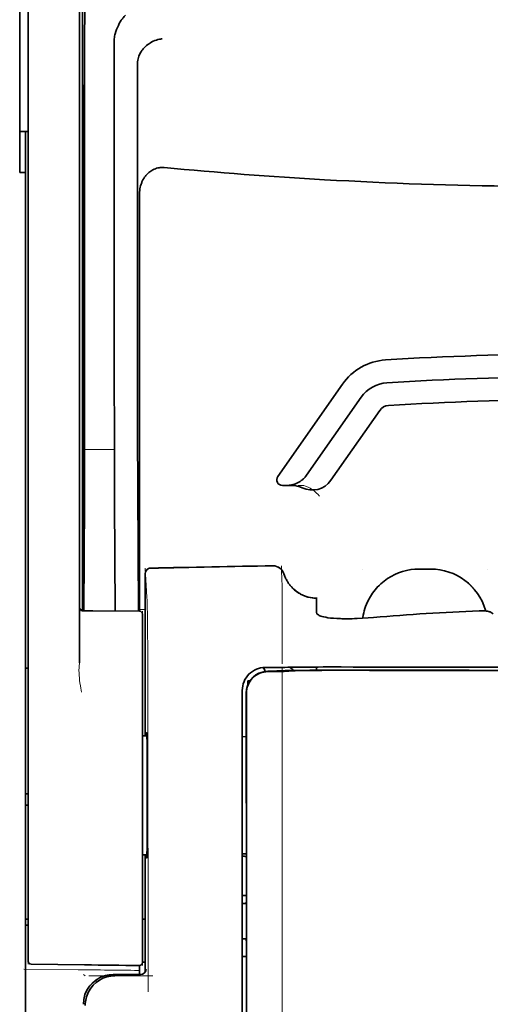
# Model space of a CAD drawing. Units: millimetres. Extents: x -3284 to 12682, y 2859 to 5338.
# Drawn here: x 1760 to 1801, y 4109 to 4194 of the extents above; entities that cross this region are included whole.
import ezdxf

# ---------------------------------------------------------------- set-up
doc = ezdxf.new("R2010")
doc.units = ezdxf.units.MM

msp = doc.modelspace()

# ---------------------------------------------------------------- linework, layer by layer
at = {"color": 5, "lineweight": 35}
for p, q in [((1765.457, 4227.57), (1765.457, 4143.655)), ((1760.742, 4143.106), (1760.742, 4187.642)), ((1765.207, 4187.642), (1765.207, 4143.116)), ((1760.494, 4059.864), (1760.494, 4181.012)), ((1779.349, 4134.826), (1779.349, 4054.374)), ((1779.753, 4054.288), (1779.708, 4134.837))]:
    msp.add_line(p, q, dxfattribs=at)
at = {"color": 5, "lineweight": 35, "ltscale": 0.110829}
msp.add_line((1760.742, 4196.441), (1760.742, 4187.642), dxfattribs=at)
at = {"color": 5, "lineweight": 35, "ltscale": 0.110827}
msp.add_line((1765.207, 4187.642), (1765.207, 4196.441), dxfattribs=at)
at = {"color": 5, "lineweight": 13, "ltscale": 0.108395}
msp.add_line((1760.742, 4196.264), (1760.742, 4187.658), dxfattribs=at)
at = {"color": 5, "lineweight": 13, "ltscale": 0.107785}
msp.add_line((1765.207, 4187.665), (1765.207, 4196.222), dxfattribs=at)
at = {"color": 5, "lineweight": 35, "ltscale": 0.084072}
msp.add_line((1759.997, 4195.058), (1759.997, 4188.384), dxfattribs=at)
at = {"color": 5, "lineweight": 35, "ltscale": 0.391636}
msp.add_line((1765.646, 4193.345), (1765.646, 4162.253), dxfattribs=at)
at = {"color": 5, "lineweight": 35, "ltscale": 0.362079}
msp.add_line((1768.225, 4163.881), (1768.225, 4192.627), dxfattribs=at)
at = {"color": 5, "lineweight": 35, "ltscale": 0.354696}
msp.add_line((1770.244, 4162.288), (1770.244, 4190.447), dxfattribs=at)
at = {"color": 5, "lineweight": 35, "ltscale": 0.092855}
msp.add_line((1759.997, 4181.012), (1759.997, 4188.384), dxfattribs=at)
at = {"color": 5, "lineweight": 35, "ltscale": 0.035312}
for p, q in [((1765.607, 4188.51), (1765.564, 4185.706)), ((1765.483, 4181.082), (1765.527, 4183.885))]:
    msp.add_line(p, q, dxfattribs=at)
at = {"color": 5, "lineweight": 13}
for p, q in [((1760.742, 4143.122), (1760.742, 4187.658)), ((1765.207, 4187.665), (1765.207, 4143.139)), ((1779.349, 4134.839), (1779.349, 4054.386))]:
    msp.add_line(p, q, dxfattribs=at)
at = {"color": 5, "lineweight": 35, "ltscale": 0.298355}
msp.add_line((1765.62, 4163.933), (1765.62, 4187.62), dxfattribs=at)
at = {"color": 5, "lineweight": 35, "ltscale": 0.009375}
msp.add_line((1760.742, 4184.576), (1759.997, 4184.576), dxfattribs=at)
at = {"color": 5, "lineweight": 35, "ltscale": 0.044815}
msp.add_line((1760.494, 4184.57), (1760.494, 4181.012), dxfattribs=at)
at = {"color": 5, "lineweight": 35, "ltscale": 0.444305}
msp.add_line((1765.559, 4149.58), (1765.559, 4184.853), dxfattribs=at)
at = {"color": 5, "lineweight": 35, "ltscale": 0.498645}
msp.add_line((1765.546, 4142.928), (1765.546, 4182.515), dxfattribs=at)
at = {"color": 5, "lineweight": 35, "ltscale": 0.00625}
msp.add_line((1759.997, 4181.012), (1760.494, 4181.012), dxfattribs=at)
at = {"color": 5, "lineweight": 35, "ltscale": 0.455348}
msp.add_line((1765.477, 4179.765), (1765.477, 4143.615), dxfattribs=at)
at = {"color": 5, "lineweight": 35, "ltscale": 0.447269}
msp.add_line((1770.417, 4143.658), (1770.417, 4179.167), dxfattribs=at)
at = {"color": 5, "lineweight": 35, "ltscale": 0.020509}
msp.add_line((1765.62, 4162.305), (1765.62, 4163.933), dxfattribs=at)
at = {"color": 5, "lineweight": 35, "ltscale": 0.02051}
msp.add_line((1768.225, 4162.253), (1768.225, 4163.881), dxfattribs=at)
at = {"color": 5, "lineweight": 35, "ltscale": 0.123387}
msp.add_line((1788.053, 4162.618), (1782.434, 4154.594), dxfattribs=at)
at = {"color": 5, "lineweight": 35, "ltscale": 0.104263}
msp.add_line((1789.679, 4161.479), (1784.931, 4154.699), dxfattribs=at)
at = {"color": 5, "lineweight": 35, "ltscale": 0.093514}
msp.add_line((1787.046, 4154.26), (1791.305, 4160.341), dxfattribs=at)
at = {"color": 5, "lineweight": 35, "ltscale": 0.000264}
msp.add_line((1760.494, 4156.626), (1760.494, 4156.647), dxfattribs=at)
at = {"color": 5, "lineweight": 35, "ltscale": 0.001511}
msp.add_line((1760.494, 4156.506), (1760.494, 4156.626), dxfattribs=at)
at = {"color": 5, "lineweight": 13, "ltscale": 0.033093}
msp.add_line((1765.623, 4156.936), (1768.25, 4156.936), dxfattribs=at)
at = {"color": 5, "lineweight": 35, "ltscale": 0.061211}
msp.add_line((1765.6, 4153.911), (1765.576, 4149.051), dxfattribs=at)
at = {"color": 5, "lineweight": 35, "ltscale": 0.004352}
msp.add_line((1782.841, 4153.813), (1783.186, 4153.813), dxfattribs=at)
at = {"color": 5, "lineweight": 35, "ltscale": 0.006279}
msp.add_line((1783.685, 4153.813), (1783.186, 4153.813), dxfattribs=at)
at = {"color": 5, "lineweight": 13, "ltscale": 0.006342}
msp.add_line((1784.698, 4153.813), (1784.195, 4153.813), dxfattribs=at)
at = {"color": 5, "lineweight": 35, "ltscale": 0.132519}
msp.add_line((1770.319, 4142.886), (1770.265, 4153.407), dxfattribs=at)
at = {"color": 5, "lineweight": 35, "ltscale": 0.119027}
msp.add_line((1765.623, 4152.377), (1765.575, 4142.928), dxfattribs=at)
at = {"color": 5, "lineweight": 35, "ltscale": 0.119326}
msp.add_line((1768.298, 4142.904), (1768.25, 4152.377), dxfattribs=at)
at = {"color": 5, "lineweight": 13, "ltscale": 0.177262}
msp.add_line((1770.907, 4146.127), (1770.907, 4132.054), dxfattribs=at)
at = {"color": 5, "lineweight": 13, "ltscale": 0.031779}
msp.add_line((1770.909, 4146.611), (1771.065, 4144.093), dxfattribs=at)
at = {"color": 5, "lineweight": 35, "ltscale": 0.17725}
msp.add_line((1770.909, 4146.126), (1770.909, 4132.054), dxfattribs=at)
at = {"color": 5, "lineweight": 13, "ltscale": 0.000132}
for p, q in [((1789.769, 4146.539), (1789.769, 4146.55)), ((1800.685, 4146.539), (1800.685, 4146.55))]:
    msp.add_line(p, q, dxfattribs=at)
at = {"color": 5, "lineweight": 13, "ltscale": 0.0125}
for p, q in [((1795.723, 4146.552), (1794.731, 4146.552)), ((1795.723, 4146.537), (1794.731, 4146.537))]:
    msp.add_line(p, q, dxfattribs=at)
at = {"color": 5, "lineweight": 35, "ltscale": 0.0125}
msp.add_line((1795.723, 4146.55), (1794.731, 4146.55), dxfattribs=at)
at = {"color": 5, "lineweight": 13, "ltscale": 0.011666}
msp.add_line((1782.822, 4144.108), (1782.822, 4145.034), dxfattribs=at)
at = {"color": 5, "lineweight": 13, "ltscale": 0.000167}
msp.add_line((1782.822, 4144.095), (1782.822, 4144.108), dxfattribs=at)
at = {"color": 5, "lineweight": 13, "ltscale": 0.00919}
msp.add_line((1765.455, 4142.929), (1765.456, 4143.658), dxfattribs=at)
at = {"color": 5, "lineweight": 35, "ltscale": 0.009147}
msp.add_line((1765.457, 4142.929), (1765.457, 4143.655), dxfattribs=at)
at = {"color": 5, "lineweight": 35, "ltscale": 0.008647}
msp.add_line((1765.477, 4142.929), (1765.477, 4143.615), dxfattribs=at)
at = {"color": 5, "lineweight": 35, "ltscale": 0.009736}
msp.add_line((1770.418, 4142.886), (1770.417, 4143.658), dxfattribs=at)
at = {"color": 5, "lineweight": 13, "ltscale": 0.059169}
msp.add_line((1782.822, 4144.095), (1782.822, 4139.398), dxfattribs=at)
at = {"color": 5, "lineweight": 35, "ltscale": 4e-05}
msp.add_line((1785.799, 4144.007), (1785.799, 4144.01), dxfattribs=at)
at = {"color": 5, "lineweight": 35, "ltscale": 0.015366}
msp.add_line((1785.799, 4142.787), (1785.799, 4144.007), dxfattribs=at)
at = {"color": 5, "lineweight": 13, "ltscale": 0.349281}
msp.add_line((1760.742, 4115.393), (1760.742, 4143.122), dxfattribs=at)
at = {"color": 5, "lineweight": 35, "ltscale": 0.349281}
msp.add_line((1760.742, 4115.377), (1760.742, 4143.106), dxfattribs=at)
at = {"color": 5, "lineweight": 13, "ltscale": 0.059573}
msp.add_line((1765.207, 4143.139), (1765.207, 4138.409), dxfattribs=at)
at = {"color": 5, "lineweight": 35, "ltscale": 0.059573}
msp.add_line((1765.207, 4143.116), (1765.207, 4138.386), dxfattribs=at)
at = {"color": 5, "lineweight": 13, "ltscale": 0.002439}
msp.add_line((1765.457, 4143.02), (1765.263, 4143.02), dxfattribs=at)
at = {"color": 5, "lineweight": 13, "ltscale": 0.011375}
msp.add_line((1765.311, 4142.93), (1766.214, 4142.922), dxfattribs=at)
at = {"color": 5, "lineweight": 35, "ltscale": 0.011383}
msp.add_line((1765.453, 4142.929), (1766.357, 4142.921), dxfattribs=at)
at = {"color": 5, "lineweight": 13, "ltscale": 0.054077}
msp.add_line((1770.507, 4142.885), (1766.214, 4142.922), dxfattribs=at)
at = {"color": 5, "lineweight": 35, "ltscale": 0.051174}
msp.add_line((1770.42, 4142.886), (1766.357, 4142.921), dxfattribs=at)
at = {"color": 5, "lineweight": 13, "ltscale": 0.006186}
msp.add_line((1770.909, 4143.02), (1770.418, 4143.02), dxfattribs=at)
at = {"color": 5, "lineweight": 13, "ltscale": 0.005334}
msp.add_line((1770.666, 4142.883), (1770.666, 4142.46), dxfattribs=at)
at = {"color": 5, "lineweight": 35, "ltscale": 0.005054}
msp.add_line((1770.666, 4142.637), (1770.666, 4142.236), dxfattribs=at)
at = {"color": 5, "lineweight": 13, "ltscale": 0.093352}
msp.add_line((1770.666, 4135.049), (1770.666, 4142.46), dxfattribs=at)
at = {"color": 5, "lineweight": 13, "ltscale": 0.000497}
msp.add_line((1800.685, 4142.917), (1800.685, 4142.878), dxfattribs=at)
at = {"color": 5, "lineweight": 35, "ltscale": 0.00397}
msp.add_line((1801.16, 4142.654), (1800.89, 4142.816), dxfattribs=at)
at = {"color": 5, "lineweight": 35, "ltscale": 0.090813}
msp.add_line((1770.666, 4135.027), (1770.666, 4142.236), dxfattribs=at)
at = {"color": 5, "lineweight": 13, "ltscale": 0.014356}
msp.add_line((1782.822, 4139.441), (1782.819, 4138.301), dxfattribs=at)
at = {"color": 5, "lineweight": 13, "ltscale": 0.001249}
msp.add_line((1765.207, 4138.409), (1765.19, 4138.311), dxfattribs=at)
at = {"color": 5, "lineweight": 35, "ltscale": 0.003125}
for p, q in [((1760.494, 4137.935), (1760.742, 4137.935)), ((1760.742, 4127.019), (1760.494, 4127.019)), ((1760.742, 4126.026), (1760.494, 4126.026)), ((1760.742, 4116.103), (1760.494, 4116.103)), ((1760.742, 4115.606), (1760.494, 4115.606))]:
    msp.add_line(p, q, dxfattribs=at)
at = {"color": 5, "lineweight": 13, "ltscale": 0.007454}
msp.add_line((1781.893, 4137.988), (1781.301, 4137.988), dxfattribs=at)
at = {"color": 5, "lineweight": 35, "ltscale": 0.007445}
msp.add_line((1781.925, 4137.99), (1781.334, 4137.99), dxfattribs=at)
at = {"color": 5, "lineweight": 13, "ltscale": 0.004091}
msp.add_line((1781.554, 4137.659), (1781.878, 4137.689), dxfattribs=at)
at = {"color": 5, "lineweight": 35, "ltscale": 0.007563}
msp.add_line((1781.574, 4137.658), (1782.174, 4137.666), dxfattribs=at)
at = {"color": 5, "lineweight": 35, "ltscale": 0.003936}
msp.add_line((1781.903, 4137.631), (1781.591, 4137.631), dxfattribs=at)
at = {"color": 5, "lineweight": 13, "ltscale": 0.000435}
msp.add_line((1781.912, 4137.692), (1781.878, 4137.689), dxfattribs=at)
at = {"color": 5, "lineweight": 13, "ltscale": 0.000117}
msp.add_line((1781.912, 4137.692), (1781.921, 4137.693), dxfattribs=at)
at = {"color": 5, "lineweight": 35, "ltscale": 0.008836}
msp.add_line((1781.925, 4137.99), (1782.626, 4137.991), dxfattribs=at)
at = {"color": 5, "lineweight": 35, "ltscale": 0.002794}
msp.add_line((1782.148, 4137.666), (1782.369, 4137.686), dxfattribs=at)
at = {"color": 5, "lineweight": 35, "ltscale": 0.000435}
msp.add_line((1782.403, 4137.689), (1782.369, 4137.686), dxfattribs=at)
at = {"color": 5, "lineweight": 35, "ltscale": 0.000121}
msp.add_line((1782.403, 4137.689), (1782.413, 4137.69), dxfattribs=at)
at = {"color": 5, "lineweight": 35, "ltscale": 0.002054}
msp.add_line((1782.626, 4137.991), (1782.789, 4137.994), dxfattribs=at)
at = {"color": 5, "lineweight": 35, "ltscale": 0.003207}
msp.add_line((1783.044, 4138.002), (1782.789, 4137.994), dxfattribs=at)
at = {"color": 5, "lineweight": 35, "ltscale": 0.005271}
msp.add_line((1783.394, 4137.68), (1782.977, 4137.643), dxfattribs=at)
at = {"color": 5, "lineweight": 13, "ltscale": 0.003242}
msp.add_line((1783.251, 4138.002), (1782.994, 4137.993), dxfattribs=at)
at = {"color": 5, "lineweight": 35, "ltscale": 0.003376}
msp.add_line((1783.311, 4138.012), (1783.044, 4138.002), dxfattribs=at)
at = {"color": 5, "lineweight": 13, "ltscale": 0.003435}
msp.add_line((1783.524, 4138.012), (1783.252, 4138.002), dxfattribs=at)
at = {"color": 5, "lineweight": 35, "ltscale": 0.001613}
msp.add_line((1783.522, 4137.692), (1783.394, 4137.68), dxfattribs=at)
at = {"color": 5, "lineweight": 35, "ltscale": 0.004351}
msp.add_line((1783.817, 4138.021), (1784.162, 4138.024), dxfattribs=at)
at = {"color": 5, "lineweight": 35, "ltscale": 0.003487}
msp.add_line((1785.799, 4137.755), (1785.799, 4138.032), dxfattribs=at)
at = {"color": 5, "lineweight": 13, "ltscale": 0.002797}
msp.add_line((1787.896, 4138.031), (1787.673, 4138.032), dxfattribs=at)
at = {"color": 5, "lineweight": 35, "ltscale": 0.002789}
msp.add_line((1787.954, 4138.034), (1787.732, 4138.034), dxfattribs=at)
at = {"color": 5, "lineweight": 35, "ltscale": 0.00235}
msp.add_line((1787.953, 4137.745), (1787.766, 4137.745), dxfattribs=at)
at = {"color": 5, "lineweight": 35, "ltscale": 0.002424}
msp.add_line((1787.874, 4137.759), (1788.066, 4137.759), dxfattribs=at)
at = {"color": 5, "lineweight": 13, "ltscale": 0.002407}
msp.add_line((1788.004, 4137.772), (1788.195, 4137.772), dxfattribs=at)
at = {"color": 5, "lineweight": 35, "ltscale": 0.002305}
msp.add_line((1779.845, 4136.843), (1780.028, 4136.843), dxfattribs=at)
at = {"color": 5, "lineweight": 35, "ltscale": 0.004189}
msp.add_line((1779.845, 4136.843), (1779.845, 4136.511), dxfattribs=at)
at = {"color": 5, "lineweight": 13, "ltscale": 0.015168}
msp.add_line((1779.349, 4136.043), (1779.349, 4134.839), dxfattribs=at)
at = {"color": 5, "lineweight": 35, "ltscale": 0.014827}
msp.add_line((1779.349, 4136.003), (1779.349, 4134.826), dxfattribs=at)
at = {"color": 5, "lineweight": 35, "ltscale": 0.012822}
msp.add_line((1779.693, 4135.765), (1779.695, 4134.747), dxfattribs=at)
at = {"color": 5, "lineweight": 35, "ltscale": 0.011399}
msp.add_line((1779.708, 4135.742), (1779.708, 4134.837), dxfattribs=at)
at = {"color": 5, "lineweight": 13, "ltscale": 0.248916}
msp.add_line((1770.666, 4115.287), (1770.666, 4135.049), dxfattribs=at)
at = {"color": 5, "lineweight": 35, "ltscale": 0.248915}
msp.add_line((1770.666, 4115.265), (1770.666, 4135.027), dxfattribs=at)
at = {"color": 5, "lineweight": 13, "ltscale": 0.315524}
msp.add_line((1771.14, 4134.839), (1771.154, 4109.789), dxfattribs=at)
at = {"color": 5, "lineweight": 35, "ltscale": 0.215923}
msp.add_line((1779.704, 4117.604), (1779.695, 4134.747), dxfattribs=at)
at = {"color": 5, "lineweight": 35, "ltscale": 0.00175}
msp.add_line((1779.349, 4134.114), (1779.349, 4133.975), dxfattribs=at)
at = {"color": 5, "lineweight": 35, "ltscale": 0.004979}
msp.add_line((1771.061, 4132.053), (1770.666, 4132.056), dxfattribs=at)
at = {"color": 5, "lineweight": 35, "ltscale": 0.004375}
msp.add_line((1779.696, 4131.977), (1779.349, 4131.98), dxfattribs=at)
at = {"color": 5, "lineweight": 35, "ltscale": 0.004985}
msp.add_line((1771.061, 4121.717), (1770.666, 4121.714), dxfattribs=at)
at = {"color": 5, "lineweight": 13, "ltscale": 0.128339}
msp.add_line((1770.907, 4121.716), (1770.907, 4111.527), dxfattribs=at)
at = {"color": 5, "lineweight": 35, "ltscale": 0.128304}
msp.add_line((1770.909, 4121.716), (1770.909, 4111.53), dxfattribs=at)
at = {"color": 5, "lineweight": 35, "ltscale": 0.004445}
msp.add_line((1779.702, 4121.793), (1779.349, 4121.79), dxfattribs=at)
at = {"color": 5, "lineweight": 35, "ltscale": 0.001805}
msp.add_line((1779.349, 4121.015), (1779.349, 4120.871), dxfattribs=at)
at = {"color": 5, "lineweight": 13, "ltscale": 0.405722}
msp.add_line((1782.822, 4119.277), (1782.822, 4087.066), dxfattribs=at)
at = {"color": 5, "lineweight": 35, "ltscale": 0.00447}
msp.add_line((1779.704, 4118.159), (1779.349, 4118.159), dxfattribs=at)
at = {"color": 5, "lineweight": 13, "ltscale": 0.00447}
msp.add_line((1779.704, 4118.159), (1779.349, 4118.159), dxfattribs=at)
at = {"color": 5, "lineweight": 35, "ltscale": 0.000329}
msp.add_line((1779.349, 4117.624), (1779.349, 4117.598), dxfattribs=at)
at = {"color": 5, "lineweight": 35, "ltscale": 0.001566}
msp.add_line((1779.704, 4117.604), (1779.654, 4117.491), dxfattribs=at)
at = {"color": 5, "lineweight": 35, "ltscale": 0.001217}
for p, q in [((1779.445, 4117.487), (1779.349, 4117.488)), ((1779.349, 4114.397), (1779.445, 4114.397))]:
    msp.add_line(p, q, dxfattribs=at)
at = {"color": 5, "lineweight": 35, "ltscale": 0.003065}
msp.add_line((1770.665, 4116.103), (1770.909, 4116.103), dxfattribs=at)
at = {"color": 5, "lineweight": 13, "ltscale": 0.040151}
msp.add_line((1760.742, 4115.393), (1760.742, 4112.205), dxfattribs=at)
at = {"color": 5, "lineweight": 35, "ltscale": 0.036905}
msp.add_line((1760.742, 4115.377), (1760.742, 4112.447), dxfattribs=at)
at = {"color": 5, "lineweight": 13, "ltscale": 0.040349}
msp.add_line((1770.666, 4115.287), (1770.666, 4112.084), dxfattribs=at)
at = {"color": 5, "lineweight": 35, "ltscale": 0.036929}
msp.add_line((1770.666, 4115.265), (1770.666, 4112.333), dxfattribs=at)
at = {"color": 5, "lineweight": 35, "ltscale": 0.002367}
msp.add_line((1779.654, 4114.392), (1779.706, 4114.211), dxfattribs=at)
at = {"color": 5, "lineweight": 35, "ltscale": 0.32291}
msp.add_line((1779.72, 4088.575), (1779.706, 4114.211), dxfattribs=at)
at = {"color": 5, "lineweight": 35, "ltscale": 0.004504}
msp.add_line((1779.349, 4112.856), (1779.706, 4112.856), dxfattribs=at)
at = {"color": 5, "lineweight": 13, "ltscale": 0.059229}
msp.add_line((1765.067, 4111.721), (1760.365, 4111.78), dxfattribs=at)
at = {"color": 5, "lineweight": 35, "ltscale": 0.058493}
msp.add_line((1765.63, 4112.14), (1760.987, 4112.199), dxfattribs=at)
at = {"color": 5, "lineweight": 35, "ltscale": 0.009974}
msp.add_line((1770.417, 4111.294), (1770.417, 4112.085), dxfattribs=at)
at = {"color": 5, "lineweight": 35, "ltscale": 0.003064}
msp.add_line((1770.909, 4112.381), (1770.666, 4112.381), dxfattribs=at)
at = {"color": 5, "lineweight": 13, "ltscale": 0.003064}
msp.add_line((1770.909, 4112.381), (1770.666, 4112.381), dxfattribs=at)
at = {"color": 5, "lineweight": 13, "ltscale": 0.002427}
msp.add_line((1765.531, 4111.293), (1765.696, 4111.194), dxfattribs=at)
at = {"color": 5, "lineweight": 13, "ltscale": 0.070408}
msp.add_line((1771.587, 4111.19), (1765.998, 4111.194), dxfattribs=at)
at = {"color": 5, "lineweight": 13, "ltscale": 0.029917}
msp.add_line((1770.486, 4111.295), (1768.111, 4111.295), dxfattribs=at)
at = {"color": 5, "lineweight": 35, "ltscale": 0.029916}
msp.add_line((1770.486, 4111.294), (1768.111, 4111.294), dxfattribs=at)
at = {"color": 5, "lineweight": 35}
for points in [[(1768.293, 4193.084), (1768.356, 4193.269), (1768.424, 4193.45), (1768.498, 4193.626), (1768.576, 4193.795), (1768.658, 4193.956), (1768.743, 4194.108), (1768.83, 4194.251), (1768.876, 4194.32), (1768.922, 4194.386), (1768.967, 4194.446), (1769.012, 4194.504), (1769.073, 4194.576), (1769.135, 4194.643), (1769.196, 4194.704)], [(1770.389, 4191.224), (1770.431, 4191.314), (1770.477, 4191.402), (1770.528, 4191.488), (1770.583, 4191.571), (1770.622, 4191.626), (1770.662, 4191.679), (1770.746, 4191.781), (1770.837, 4191.879), (1770.931, 4191.971), (1771.031, 4192.058), (1771.134, 4192.139), (1771.241, 4192.215), (1771.301, 4192.254), (1771.363, 4192.292), (1771.488, 4192.363), (1771.616, 4192.426), (1771.747, 4192.481), (1771.879, 4192.529), (1772.013, 4192.57), (1772.148, 4192.603), (1772.232, 4192.619), (1772.315, 4192.632), (1772.37, 4192.639)], [(1770.389, 4191.224), (1770.35, 4191.124), (1770.316, 4191.016), (1770.288, 4190.901), (1770.267, 4190.778), (1770.252, 4190.648), (1770.245, 4190.511), (1770.244, 4190.447)], [(1765.62, 4187.62), (1765.619, 4188.031), (1765.617, 4188.375), (1765.614, 4188.587), (1765.612, 4188.63), (1765.612, 4188.635), (1765.611, 4188.635), (1765.611, 4188.635), (1765.611, 4188.635)], [(1765.546, 4182.515), (1765.544, 4183.382), (1765.542, 4183.725), (1765.538, 4183.964), (1765.535, 4184.068), (1765.534, 4184.081), (1765.534, 4184.083), (1765.533, 4184.083), (1765.533, 4184.083)], [(1772.555, 4181.449), (1772.444, 4181.456), (1772.334, 4181.455), (1772.224, 4181.448), (1772.114, 4181.433), (1772.006, 4181.412), (1771.9, 4181.384), (1771.793, 4181.348), (1771.688, 4181.306), (1771.587, 4181.258), (1771.49, 4181.204), (1771.397, 4181.145), (1771.308, 4181.081), (1771.238, 4181.025), (1771.17, 4180.966), (1771.105, 4180.904), (1771.059, 4180.857), (1771.015, 4180.808), (1770.972, 4180.758), (1770.93, 4180.706), (1770.852, 4180.601), (1770.781, 4180.492), (1770.717, 4180.38), (1770.659, 4180.266), (1770.63, 4180.202), (1770.603, 4180.137), (1770.577, 4180.071), (1770.554, 4180.004), (1770.513, 4179.87), (1770.479, 4179.734), (1770.453, 4179.597), (1770.434, 4179.46), (1770.422, 4179.321), (1770.417, 4179.183), (1770.417, 4179.167)], [(1783.186, 4153.813), (1783.253, 4153.814), (1783.319, 4153.817), (1783.385, 4153.822), (1783.451, 4153.829), (1783.517, 4153.838), (1783.582, 4153.848), (1783.647, 4153.861), (1783.711, 4153.876), (1783.775, 4153.893), (1783.838, 4153.911), (1783.901, 4153.931), (1783.962, 4153.954), (1784.023, 4153.978), (1784.083, 4154.004), (1784.143, 4154.031), (1784.201, 4154.061), (1784.258, 4154.092), (1784.314, 4154.124), (1784.369, 4154.159), (1784.422, 4154.194), (1784.475, 4154.232), (1784.526, 4154.271), (1784.575, 4154.311), (1784.624, 4154.353), (1784.67, 4154.396), (1784.716, 4154.441), (1784.76, 4154.487), (1784.802, 4154.534), (1784.843, 4154.582), (1784.882, 4154.632), (1784.931, 4154.699)], [(1765.568, 4148.57), (1765.568, 4148.57), (1765.568, 4148.57), (1765.568, 4148.57), (1765.568, 4148.574), (1765.566, 4148.591), (1765.564, 4148.722), (1765.561, 4149.106), (1765.559, 4149.58)], [(1782.973, 4146.128), (1783.023, 4145.981), (1783.051, 4145.908), (1783.08, 4145.836), (1783.112, 4145.764), (1783.145, 4145.694), (1783.18, 4145.625), (1783.217, 4145.556), (1783.255, 4145.488), (1783.296, 4145.422), (1783.337, 4145.356), (1783.381, 4145.292), (1783.426, 4145.229), (1783.473, 4145.167), (1783.521, 4145.106), (1783.571, 4145.047), (1783.622, 4144.989), (1783.674, 4144.932), (1783.728, 4144.877), (1783.784, 4144.823), (1783.841, 4144.771), (1783.899, 4144.72), (1783.958, 4144.671), (1784.018, 4144.623), (1784.08, 4144.577), (1784.143, 4144.532), (1784.207, 4144.49), (1784.272, 4144.448), (1784.338, 4144.409), (1784.404, 4144.371), (1784.472, 4144.335), (1784.541, 4144.301), (1784.61, 4144.269), (1784.681, 4144.238), (1784.752, 4144.21), (1784.823, 4144.183), (1784.896, 4144.158), (1784.969, 4144.135), (1785.042, 4144.114), (1785.116, 4144.095), (1785.265, 4144.062), (1785.416, 4144.037), (1785.568, 4144.021), (1785.72, 4144.012), (1785.799, 4144.01)], [(1790.146, 4143.487), (1790.074, 4143.302), (1790.009, 4143.114), (1789.952, 4142.924), (1789.902, 4142.732), (1789.861, 4142.538), (1789.826, 4142.343), (1789.816, 4142.27)], [(1786.167, 4142.46), (1786.089, 4142.49), (1786.021, 4142.523), (1785.962, 4142.559), (1785.912, 4142.595), (1785.871, 4142.633), (1785.84, 4142.671), (1785.827, 4142.691), (1785.817, 4142.71), (1785.807, 4142.736), (1785.801, 4142.761), (1785.799, 4142.787)], [(1786.167, 4142.46), (1786.287, 4142.423), (1786.43, 4142.387), (1786.6, 4142.352), (1786.798, 4142.32), (1787.026, 4142.292), (1787.285, 4142.268), (1787.577, 4142.249), (1787.899, 4142.236), (1788.013, 4142.233)], [(1800.89, 4142.816), (1800.865, 4142.83), (1800.833, 4142.842), (1800.795, 4142.854), (1800.752, 4142.865), (1800.653, 4142.883), (1800.54, 4142.897), (1800.4, 4142.909), (1800.25, 4142.915), (1800.095, 4142.916), (1799.936, 4142.912)], [(1800.508, 4142.901), (1800.496, 4142.943), (1800.484, 4142.986)], [(1790.761, 4142.337), (1790.286, 4142.3), (1789.813, 4142.27), (1789.346, 4142.248), (1789.116, 4142.24), (1788.888, 4142.234), (1788.589, 4142.229), (1788.297, 4142.229), (1788.013, 4142.233)], [(1782.977, 4137.643), (1782.938, 4137.641), (1782.869, 4137.638), (1782.592, 4137.634), (1782.097, 4137.631), (1781.903, 4137.631)], [(1787.874, 4137.759), (1786.442, 4137.758), (1785.216, 4137.751), (1784.309, 4137.742), (1783.615, 4137.731), (1783.078, 4137.719), (1782.766, 4137.709), (1782.601, 4137.702), (1782.469, 4137.694), (1782.413, 4137.69)], [(1787.766, 4137.745), (1787.011, 4137.745), (1786.267, 4137.743), (1785.633, 4137.739), (1785.083, 4137.733), (1784.431, 4137.723), (1783.942, 4137.712), (1783.758, 4137.706), (1783.616, 4137.699), (1783.522, 4137.692)], [(1787.954, 4138.034), (1788.998, 4138.033), (1790.041, 4138.032), (1791.085, 4138.032), (1792.129, 4138.031), (1793.173, 4138.03), (1794.216, 4138.03), (1795.26, 4138.029), (1796.304, 4138.029), (1797.348, 4138.028), (1798.392, 4138.028), (1799.435, 4138.028), (1800.479, 4138.028), (1801.523, 4138.027), (1802.567, 4138.027), (1803.611, 4138.027), (1804.654, 4138.027)], [(1771.03, 4132.053), (1771.037, 4132.253), (1771.04, 4132.31), (1771.044, 4132.339), (1771.044, 4132.342), (1771.045, 4132.343), (1771.045, 4132.343), (1771.045, 4132.343)], [(1771.046, 4121.427), (1771.046, 4121.427), (1771.046, 4121.427), (1771.047, 4121.427), (1771.047, 4121.428), (1771.048, 4121.431), (1771.052, 4121.466), (1771.055, 4121.536), (1771.063, 4121.777), (1771.071, 4122.257), (1771.079, 4122.92), (1771.085, 4123.739), (1771.091, 4125.189), (1771.093, 4126.789), (1771.091, 4128.397), (1771.085, 4129.871), (1771.076, 4131.082), (1771.07, 4131.554), (1771.064, 4131.922), (1771.056, 4132.204), (1771.052, 4132.288), (1771.048, 4132.336), (1771.046, 4132.342), (1771.046, 4132.343), (1771.046, 4132.343)], [(1771.046, 4121.427), (1771.045, 4121.427), (1771.045, 4121.428), (1771.044, 4121.431), (1771.041, 4121.461), (1771.037, 4121.519), (1771.031, 4121.717)]]:
    msp.add_lwpolyline(points, dxfattribs=at)
at = {"color": 5, "lineweight": 13}
for points in [[(1784.698, 4153.813), (1784.837, 4153.763), (1784.905, 4153.737), (1785.002, 4153.697), (1785.071, 4153.666), (1785.136, 4153.633), (1785.198, 4153.6), (1785.257, 4153.566), (1785.367, 4153.499), (1785.468, 4153.432), (1785.559, 4153.366), (1785.621, 4153.317), (1785.679, 4153.27), (1785.782, 4153.18), (1785.84, 4153.125), (1785.891, 4153.074), (1785.949, 4153.015), (1786.031, 4152.924), (1786.075, 4152.873)], [(1782.982, 4146.132), (1783.035, 4145.987), (1783.062, 4145.917), (1783.104, 4145.816), (1783.138, 4145.742), (1783.174, 4145.669), (1783.235, 4145.558), (1783.302, 4145.446), (1783.381, 4145.327), (1783.466, 4145.212), (1783.555, 4145.101), (1783.65, 4144.995), (1783.75, 4144.893), (1783.854, 4144.796), (1783.963, 4144.704), (1784.076, 4144.617), (1784.202, 4144.53), (1784.331, 4144.45), (1784.465, 4144.377), (1784.602, 4144.311), (1784.671, 4144.28), (1784.742, 4144.252), (1784.883, 4144.201), (1785.029, 4144.156), (1785.104, 4144.136), (1785.179, 4144.118), (1785.28, 4144.098), (1785.379, 4144.081), (1785.478, 4144.069), (1785.601, 4144.059), (1785.682, 4144.054), (1785.846, 4144.049)], [(1794.731, 4146.537), (1794.52, 4146.527), (1794.415, 4146.521), (1794.258, 4146.509), (1794.14, 4146.499), (1794.023, 4146.485), (1793.848, 4146.459), (1793.673, 4146.424), (1793.498, 4146.383), (1793.328, 4146.335), (1793.158, 4146.281), (1792.99, 4146.221), (1792.824, 4146.155), (1792.661, 4146.084), (1792.5, 4146.007), (1792.343, 4145.924), (1792.188, 4145.836), (1792.037, 4145.742), (1791.888, 4145.642), (1791.744, 4145.537), (1791.604, 4145.428), (1791.468, 4145.313), (1791.336, 4145.194), (1791.208, 4145.069), (1791.085, 4144.941), (1790.966, 4144.808), (1790.853, 4144.67), (1790.744, 4144.529), (1790.641, 4144.384), (1790.542, 4144.236), (1790.449, 4144.083), (1790.362, 4143.928), (1790.281, 4143.77), (1790.205, 4143.608), (1790.135, 4143.445), (1790.071, 4143.279), (1790.012, 4143.11), (1789.96, 4142.94), (1789.915, 4142.776), (1789.876, 4142.608), (1789.844, 4142.438), (1789.819, 4142.27)], [(1795.723, 4146.552), (1796.01, 4146.538), (1796.154, 4146.528), (1796.261, 4146.519), (1796.369, 4146.508), (1796.528, 4146.487), (1796.688, 4146.459), (1796.847, 4146.425), (1797.004, 4146.385), (1797.182, 4146.333), (1797.359, 4146.275), (1797.533, 4146.21), (1797.704, 4146.14), (1797.872, 4146.063), (1798.038, 4145.979), (1798.201, 4145.89), (1798.36, 4145.794), (1798.515, 4145.692), (1798.667, 4145.585), (1798.814, 4145.472), (1798.957, 4145.354), (1799.095, 4145.231), (1799.228, 4145.102), (1799.357, 4144.969), (1799.481, 4144.831), (1799.599, 4144.688), (1799.712, 4144.541), (1799.82, 4144.39), (1799.922, 4144.235), (1800.018, 4144.076), (1800.106, 4143.916), (1800.189, 4143.753), (1800.265, 4143.587), (1800.335, 4143.42), (1800.399, 4143.249), (1800.457, 4143.076), (1800.51, 4142.9)], [(1800.505, 4142.901), (1800.452, 4143.079), (1800.392, 4143.254), (1800.326, 4143.426), (1800.255, 4143.595), (1800.177, 4143.762), (1800.092, 4143.927), (1800.001, 4144.088), (1799.904, 4144.246), (1799.802, 4144.401), (1799.693, 4144.551), (1799.58, 4144.697), (1799.461, 4144.838), (1799.337, 4144.975), (1799.208, 4145.107), (1799.074, 4145.234), (1798.935, 4145.357), (1798.792, 4145.474), (1798.645, 4145.585), (1798.493, 4145.692), (1798.337, 4145.792), (1798.178, 4145.887), (1798.015, 4145.975), (1797.85, 4146.058), (1797.681, 4146.133), (1797.51, 4146.203), (1797.337, 4146.267), (1797.161, 4146.324), (1796.983, 4146.375), (1796.826, 4146.414), (1796.667, 4146.447), (1796.507, 4146.474), (1796.347, 4146.495), (1796.243, 4146.505), (1796.139, 4146.514), (1796.001, 4146.523), (1795.723, 4146.537)], [(1771.065, 4144.093), (1771.077, 4143.805), (1771.085, 4143.513), (1771.092, 4143.147), (1771.098, 4142.731), (1771.107, 4142.035), (1771.115, 4141.26), (1771.127, 4139.539), (1771.135, 4137.667), (1771.138, 4136.73), (1771.14, 4134.839)], [(1765.19, 4138.312), (1765.172, 4138.163), (1765.165, 4138.091), (1765.157, 4137.984), (1765.154, 4137.902), (1765.152, 4137.816), (1765.153, 4137.689), (1765.156, 4137.566), (1765.161, 4137.445), (1765.168, 4137.324), (1765.19, 4137.073), (1765.211, 4136.871), (1765.237, 4136.666), (1765.275, 4136.389), (1765.303, 4136.206), (1765.361, 4135.847)], [(1781.301, 4137.988), (1781.165, 4137.979), (1781.097, 4137.973), (1780.995, 4137.96), (1780.936, 4137.949), (1780.877, 4137.936), (1780.816, 4137.92), (1780.755, 4137.903), (1780.637, 4137.862), (1780.523, 4137.815), (1780.412, 4137.762), (1780.312, 4137.706), (1780.215, 4137.643), (1780.121, 4137.576), (1780.032, 4137.503), (1779.948, 4137.425), (1779.868, 4137.343), (1779.793, 4137.256), (1779.723, 4137.165), (1779.655, 4137.063), (1779.593, 4136.959), (1779.539, 4136.851), (1779.49, 4136.74), (1779.448, 4136.625), (1779.418, 4136.528), (1779.395, 4136.432), (1779.382, 4136.369), (1779.372, 4136.307), (1779.362, 4136.221), (1779.357, 4136.163), (1779.349, 4136.043)], [(1788.004, 4137.772), (1786.84, 4137.773), (1785.691, 4137.769), (1784.862, 4137.763), (1784.09, 4137.755), (1783.457, 4137.745), (1782.901, 4137.734), (1782.608, 4137.727), (1782.36, 4137.718), (1782.153, 4137.71), (1782.041, 4137.703), (1781.96, 4137.697), (1781.921, 4137.693)], [(1782.818, 4137.979), (1782.814, 4136.452), (1782.813, 4135.658), (1782.816, 4134.86)], [(1787.896, 4138.031), (1788.946, 4138.031), (1789.996, 4138.03), (1791.047, 4138.029), (1792.097, 4138.029), (1793.147, 4138.028), (1794.198, 4138.028), (1795.248, 4138.027), (1796.298, 4138.027), (1797.348, 4138.027), (1798.399, 4138.026), (1799.449, 4138.026), (1800.499, 4138.026), (1801.55, 4138.025), (1802.6, 4138.025), (1803.65, 4138.025), (1804.701, 4138.025)], [(1782.816, 4134.86), (1782.82, 4134.02), (1782.822, 4133.18), (1782.824, 4131.5), (1782.826, 4128.14), (1782.826, 4121.419)], [(1765.529, 4108.714), (1765.539, 4108.895), (1765.545, 4108.985), (1765.552, 4109.052), (1765.561, 4109.119), (1765.571, 4109.183), (1765.584, 4109.247), (1765.599, 4109.315), (1765.617, 4109.383), (1765.656, 4109.514), (1765.702, 4109.643), (1765.755, 4109.769), (1765.813, 4109.89), (1765.878, 4110.009), (1765.949, 4110.125), (1766.026, 4110.237), (1766.109, 4110.344), (1766.198, 4110.447), (1766.291, 4110.545), (1766.39, 4110.638), (1766.494, 4110.726), (1766.602, 4110.809), (1766.715, 4110.885), (1766.831, 4110.956), (1766.95, 4111.02), (1767.073, 4111.077), (1767.199, 4111.128), (1767.327, 4111.173), (1767.457, 4111.211), (1767.526, 4111.228), (1767.594, 4111.243), (1767.659, 4111.255), (1767.724, 4111.265), (1767.853, 4111.279), (1767.939, 4111.286), (1768.111, 4111.295)]]:
    msp.add_lwpolyline(points, dxfattribs=at)
at = {"color": 5, "lineweight": 35}
for centre, radius, start, end in [((1901.571, 4193.561), 135.925, 179.37527, 180.09096), ((1769.722, 4192.637), 1.497, 162.65157, 180.40262), ((1767.19, 4188.527), 1.582, 176.08655, 180.64467), ((1832.795, 4184.963), 67.235, 179.36682, 180.09417), ((1760.668, 4181.6), 2.975, 88.57396, 93.35425), ((1767.937, 4183.917), 2.41, 176.04498, 180.74536), ((1872.535, 4179.952), 107.058, 179.39515, 180.10003), ((1808.044, 4557.28), 377.503, 264.60554, 266.72763), ((1807.644, 4550.666), 370.876, 266.73101, 269.3372), ((1792.118, 4159.772), 4.962, 93.62878, 145), ((1807.631, 3915.147), 250.078, 90, 93.62878), ((1807.631, 3915.147), 248.094, 90, 93.62878), ((76.77, 4162.023), 1688.85, 359.724781, 0.009578), ((-221.38, 4161.921), 1987.026, 359.724808, 0.009585), ((3571.375, 4161.922), 1803.15, 179.989487, 180.303296), ((3558.96, 4161.989), 1788.716, 179.990443, 180.27491), ((1792.118, 4159.772), 2.977, 93.62878, 145), ((1807.631, 3915.147), 246.109, 90, 93.62878), ((1792.118, 4159.772), 0.992, 93.62878, 145), ((1782.841, 4154.309), 0.496, 145, 270), ((1783.685, 4151.828), 1.985, 64.07053, 90), ((1785.421, 4155.398), 1.985, 244.0705, 324.99994), ((1753.926, 4148.953), 11.649, 358.11608, 0.48356), ((1808.04, 2521.857), 1625.18, 90.9177, 91.292069), ((1782.024, 4145.837), 0.992, 17.07683, 90.77594), ((1771.406, 4146.127), 0.497, 91.45752, 180.17901), ((1794.731, 4141.588), 4.962, 89.99978, 157.4995), ((1795.723, 4141.588), 4.962, 16.36412, 90.00027), ((1765.456, 4143.177), 0.248, 180.00001, 269.5), ((1770.417, 4142.637), 0.248, 0, 89.5), ((1807.68, 3945.83), 197.234, 92.25016, 94.921), ((1781.335, 4136.005), 1.986, 90.03195, 180.05054), ((1781.58, 4135.772), 1.886, 104.73732, 180.21352), ((1781.591, 4135.749), 1.883, 90.00825, 180.21953), ((1781.593, 4135.704), 1.954, 90.57224, 104.62581), ((1780.814, 4137.622), 0.496, 1.75547, 46.48541), ((1783.967, 4113.591), 24.43, 90.35239, 91.53751), ((1783.321, 4137.539), 0.492, 23.3212, 75.51392), ((1787.101, 3687.586), 450.448, 89.91968, 90.37383), ((1807.226, 14910.428), 10772.699, 269.89749, 270.002156), ((1807.159, 14676.855), 10539.114, 269.896206, 270.002566), ((1779.845, 4123.545), 1.985, 255.52103, 265.86123), ((1779.515, 4120.66), 3.173, 268.74805, 272.52047), ((1779.512, 4112.319), 2.079, 86.06214, 91.82304), ((1760.99, 4112.447), 0.248, 179.99999, 269.27332), ((1789.632, 6002.95), 1890.962, 269.272746, 269.41771), ((1770.417, 4112.333), 0.248, 269.41828, 0), ((1770.487, 4111.789), 0.496, 269.96634, 356.26122), ((1768.111, 4108.713), 2.58, 104.99794, 179.99898), ((1768.281, 4108.618), 2.582, 90.33398, 152.82494), ((1768.111, 4108.713), 2.58, 90.00019, 104.99943), ((1768.272, 4108.615), 2.576, 152.67051, 180.0349)]:
    msp.add_arc(centre, radius, start, end, dxfattribs=at)
at = {"color": 5, "lineweight": 13}
for centre, radius, start, end in [((1808.047, 2523.124), 1623.943, 90.918677, 91.29334), ((1782.025, 4145.867), 0.992, 15.48238, 90.8861), ((1824.871, 4147.61), 42.127, 181.04981, 183.50512), ((1771.404, 4146.156), 0.498, 91.31335, 183.41211), ((1782.21, 4202.061), 64.073, 269.71583, 270.70039), ((1784.249, 4107.91), 30.111, 90.35517, 91.38008), ((1787.046, 3734.507), 403.525, 89.91096, 90.42365), ((1807.114, 13632.792), 9495.039, 269.885824, 270.003112), ((1779.795, 4123.334), 1.768, 255.39708, 266.9863), ((1407.598, 4121.108), 375.228, 359.72041, 0.0476), ((1789.405, 6024.816), 1913.25, 269.271134, 269.42842)]:
    msp.add_arc(centre, radius, start, end, dxfattribs=at)

doc.saveas('drawing.dxf')
